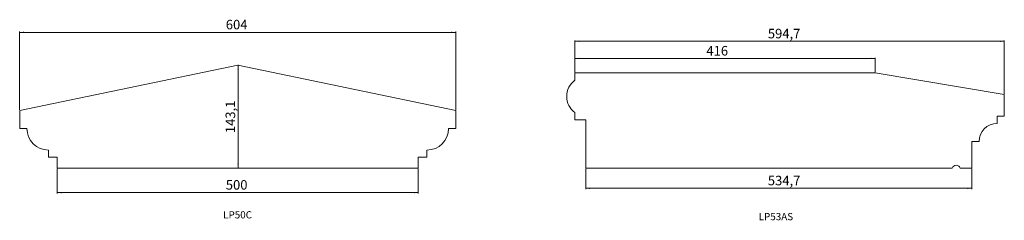
# Model space of a CAD drawing. Units: millimetres. Extents: x -9093 to 18851, y -3385 to 1134.
# Drawn here: x 4874 to 6237, y 775 to 1054 of the extents above; entities that cross this region are included whole.
import ezdxf

# ---------------------------------------------------------------- set-up
doc = ezdxf.new("R2010")
doc.units = ezdxf.units.MM
doc.styles.add('SLDTEXTSTYLE0', font='TXT', dxfattribs={"width": 0.663})
doc.dimstyles.new('SLDDIMSTYLE0', dxfattribs={"dimtxt": 12.230089, "dimasz": 6, "dimexe": 0, "dimexo": 0.0625, "dimgap": 3.057522, "dimtad": 1, "dimtoh": 1, "dimzin": 12, "dimdsep": 46, "dimtxsty": 'SLDTEXTSTYLE0', "dimsah": 1, "dimcen": 0.09, "dimadec": 0, "dimazin": 0, "dimtfac": 1, "dimtofl": 0, "dimtmove": 0, "dimatfit": 3, "dimfxl": 0, "dimtolj": 1, "dimtzin": 12, "dimarcsym": 0})
doc.dimstyles.new('SLDDIMSTYLE1', dxfattribs={"dimtxt": 12.230089, "dimasz": 6, "dimexe": 0, "dimexo": 0.0625, "dimgap": 3.057522, "dimtad": 1, "dimtoh": 1, "dimdec": 1, "dimzin": 12, "dimdsep": 46, "dimtxsty": 'SLDTEXTSTYLE0', "dimsah": 1, "dimcen": 0.09, "dimadec": 0, "dimazin": 0, "dimtfac": 1, "dimtdec": 1, "dimtofl": 0, "dimtmove": 0, "dimatfit": 3, "dimfxl": 0, "dimtolj": 1, "dimtzin": 12, "dimarcsym": 0})

# ---------------------------------------------------------------- blocks, each defined once
blk = doc.blocks.new('*D58')
at = {"color": 7, "linetype": 'Continuous', "lineweight": 0}
for p, q in [((5642.7, 980.9), (5642.7, 1001.1)), ((6058.7, 1000.1), (5642.7, 1000.1)), ((6058.7, 980.9), (6058.7, 1001.1))]:
    blk.add_line(p, q, dxfattribs=at)
for points in [[(5642.7, 1000.1), (5648.7, 999.2), (5648.7, 1001)], [(6058.7, 1000.1), (6052.7, 1001), (6052.7, 999.2)]]:
    blk.add_solid(points, dxfattribs=at)
at = {"color": 7, "linetype": 'Continuous', "lineweight": 0, "insert": (5824.8, 1017.4), "char_height": 13.23, "attachment_point": 1, "style": 'SLDTEXTSTYLE0'}
blk.add_mtext('416', dxfattribs=at)
blk = doc.blocks.new('*D59')
at = {"color": 7, "linetype": 'Continuous', "lineweight": 0}
for p, q in [((5642.7, 980.9), (5642.7, 1024.9)), ((5642.7, 1023.9), (6237.4, 1023.9)), ((6237.4, 950.9), (6237.4, 1024.9))]:
    blk.add_line(p, q, dxfattribs=at)
for points in [[(5642.7, 1023.9), (5648.7, 1023), (5648.7, 1024.8)], [(6237.4, 1023.9), (6231.4, 1024.8), (6231.4, 1023)]]:
    blk.add_solid(points, dxfattribs=at)
at = {"color": 7, "linetype": 'Continuous', "lineweight": 0, "insert": (5909.9, 1041.2), "char_height": 13.23, "attachment_point": 1, "style": 'SLDTEXTSTYLE0'}
blk.add_mtext('594,7', dxfattribs=at)
blk = doc.blocks.new('*D60')
at = {"color": 7, "linetype": 'Continuous', "lineweight": 0}
for p, q in [((5657.7, 846.9), (5657.7, 818.9)), ((6192.4, 846.9), (6192.4, 818.9)), ((5657.7, 819.9), (6192.4, 819.9))]:
    blk.add_line(p, q, dxfattribs=at)
for points in [[(5657.7, 819.9), (5663.7, 819), (5663.7, 820.8)], [(6192.4, 819.9), (6186.4, 820.8), (6186.4, 819)]]:
    blk.add_solid(points, dxfattribs=at)
at = {"color": 7, "linetype": 'Continuous', "lineweight": 0, "insert": (5909.9, 837.3), "char_height": 13.23, "attachment_point": 1, "style": 'SLDTEXTSTYLE0'}
blk.add_mtext('534,7', dxfattribs=at)
blk = doc.blocks.new('*D104')
at = {"color": 7, "linetype": 'Continuous', "lineweight": 0}
for p, q in [((4925.7, 846.9), (4925.7, 812.9)), ((5425.7, 846.9), (5425.7, 812.9)), ((4925.7, 813.9), (5425.7, 813.9))]:
    blk.add_line(p, q, dxfattribs=at)
for points in [[(4925.7, 813.9), (4931.7, 813), (4931.7, 814.8)], [(5425.7, 813.9), (5419.7, 814.8), (5419.7, 813)]]:
    blk.add_solid(points, dxfattribs=at)
at = {"color": 7, "linetype": 'Continuous', "lineweight": 0, "insert": (5159.2, 831.3), "char_height": 13.23, "attachment_point": 1, "style": 'SLDTEXTSTYLE0'}
blk.add_mtext('500', dxfattribs=at)
blk = doc.blocks.new('*D105')
at = {"color": 7, "linetype": 'Continuous', "lineweight": 0}
for p, q in [((4873.7, 928.9), (4873.7, 1037.3)), ((5477.7, 928.9), (5477.7, 1037.3)), ((4873.7, 1036.3), (5477.7, 1036.3))]:
    blk.add_line(p, q, dxfattribs=at)
for points in [[(4873.7, 1036.3), (4879.7, 1035.4), (4879.7, 1037.2)], [(5477.7, 1036.3), (5471.7, 1037.2), (5471.7, 1035.4)]]:
    blk.add_solid(points, dxfattribs=at)
at = {"color": 7, "linetype": 'Continuous', "lineweight": 0, "insert": (5159.2, 1053.7), "char_height": 13.23, "attachment_point": 1, "style": 'SLDTEXTSTYLE0'}
blk.add_mtext('604', dxfattribs=at)
blk = doc.blocks.new('*D106')
at = {"color": 7, "linetype": 'Continuous', "lineweight": 0}
for p, q in [((5176.2, 991), (5176.2, 847.9)), ((5176.7, 991), (5177.2, 991))]:
    blk.add_line(p, q, dxfattribs=at)
for points in [[(5176.2, 991), (5175.3, 985), (5177.1, 985)], [(5176.2, 847.9), (5177.1, 853.9), (5175.3, 853.9)]]:
    blk.add_solid(points, dxfattribs=at)
at = {"color": 7, "linetype": 'Continuous', "lineweight": 0, "insert": (5158.9, 896.5), "char_height": 13.23, "attachment_point": 1, "rotation": 90, "style": 'SLDTEXTSTYLE0'}
blk.add_mtext('143,1', dxfattribs=at)

msp = doc.modelspace()

# ---------------------------------------------------------------- linework, layer by layer
at = {"color": 7, "linetype": 'Continuous', "lineweight": 15}
for p, q in [((5175.742, 990.984), (4873.742, 927.934)), ((5477.742, 927.934), (5175.742, 990.984)), ((6058.742, 979.934), (5642.742, 979.934)), ((5642.742, 979.934), (5642.742, 969.934)), ((6237.407, 949.934), (6058.742, 979.934)), ((6237.407, 919.934), (6237.407, 949.934)), ((4873.742, 927.934), (4873.742, 902.934)), ((5477.742, 902.934), (5477.742, 927.934)), ((5642.742, 924.934), (5642.742, 914.934)), ((5642.742, 914.934), (5657.742, 914.934)), ((5657.742, 914.934), (5657.742, 847.934)), ((6227.407, 909.934), (6227.408, 919.934)), ((6227.408, 919.934), (6237.407, 919.934)), ((4873.742, 902.934), (4883.742, 902.934)), ((5467.742, 902.934), (5477.742, 902.934)), ((4913.742, 872.934), (4913.741, 862.934)), ((5437.742, 862.934), (5437.742, 872.934)), ((6192.407, 847.934), (6192.407, 884.934)), ((6192.407, 884.934), (6202.407, 884.934)), ((4913.741, 862.934), (4925.742, 862.934)), ((4925.742, 862.934), (4925.742, 847.934)), ((5425.742, 862.934), (5437.742, 862.934)), ((5425.742, 847.934), (5425.742, 862.934)), ((4925.742, 847.934), (5425.742, 847.934)), ((5657.742, 847.934), (6165.094, 847.934)), ((6176.407, 847.934), (6192.407, 847.934))]:
    msp.add_line(p, q, dxfattribs=at)
for centre, radius, start, end in [((5659.407, 947.434), 28, 126.527485, 233.472515), ((4913.742, 902.934), 30, 180, 270), ((5437.742, 902.934), 30, 270, 0), ((6227.407, 884.934), 25, 90, 180), ((6170.751, 845.934), 6, 19.471221, 160.528779)]:
    msp.add_arc(centre, radius, start, end, dxfattribs=at)

# ---------------------------------------------------------------- texts
at = {"color": 7, "linetype": 'Continuous', "lineweight": 0, "char_height": 10, "attachment_point": 1, "style": 'SLDTEXTSTYLE0'}
for s, insert in [('LP50C', (5155.551, 788.157)), ('LP53AS', (5897.27, 785.651))]:
    msp.add_mtext(s, dxfattribs=dict(at, insert=insert))

# ---------------------------------------------------------------- dimensions: what is measured, and where the dimension line sits
at = {"color": 7, "linetype": 'Continuous', "lineweight": 0}
for base, p1, p2, dimstyle, picture, middle in [((5477.742, 1036.339), (4873.742, 927.934), (5477.742, 927.934), 'SLDDIMSTYLE0', '*D105', (5172.322, 1036.339)), ((6237.407, 1023.885), (5642.742, 979.934), (6237.407, 949.934), 'SLDDIMSTYLE1', '*D59', (5929.534, 1023.885)), ((5425.742, 813.934), (4925.742, 847.934), (5425.742, 847.934), 'SLDDIMSTYLE0', '*D104', (5172.322, 813.934)), ((6192.407, 819.934), (5657.742, 847.934), (6192.407, 847.934), 'SLDDIMSTYLE1', '*D60', (5929.534, 819.934))]:
    dim = msp.add_linear_dim(base=base, p1=p1, p2=p2, dimstyle=dimstyle, dxfattribs=at)
    dim.commit()
    dim.dimension.update_dxf_attribs({"geometry": picture, "text_midpoint": middle, "dimtype": 160})
for base, p1, p2, angle, dimstyle, picture, middle in [((5642.742, 1000.068), (6058.742, 979.934), (5642.742, 979.934), 0, 'SLDDIMSTYLE0', '*D58', (5837.898, 1000.068)), ((5176.207542843, 847.934122817), (5175.741606655, 990.984122817), (5425.741606655, 847.934122817), 90, 'SLDDIMSTYLE1', '*D106', (5176.207542843, 916.20586336))]:
    dim = msp.add_linear_dim(base=base, p1=p1, p2=p2, angle=angle, dimstyle=dimstyle, dxfattribs=at)
    dim.commit()
    dim.dimension.update_dxf_attribs({"geometry": picture, "text_midpoint": middle, "dimtype": 160})

doc.saveas('drawing.dxf')
